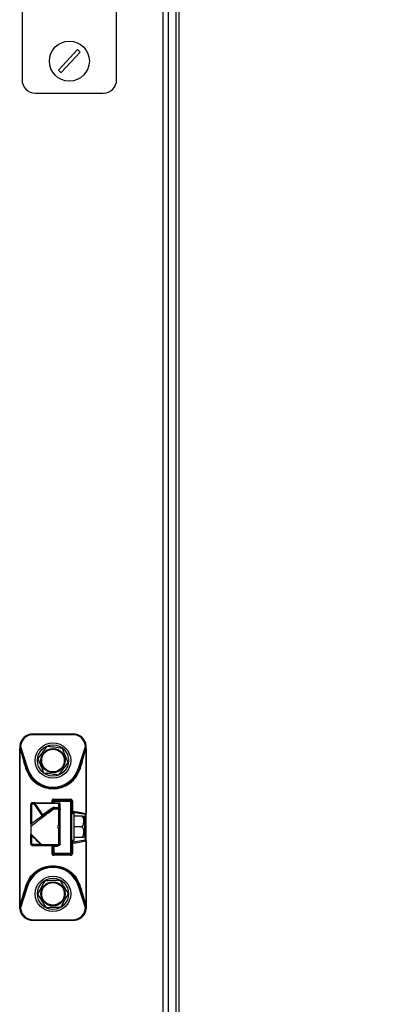
# Model space of a CAD drawing. Units: millimetres. Extents: x 0 to 829, y 0 to 573.
# Drawn here: x 714 to 728, y 402 to 438 of the extents above; entities that cross this region are included whole.
import ezdxf

# ---------------------------------------------------------------- set-up
doc = ezdxf.new("R2010")
doc.units = ezdxf.units.MM
doc.styles.add('SLDTEXTSTYLE0', font='TXT', dxfattribs={"width": 0.75})
doc.dimstyles.new('SLDDIMSTYLE0', dxfattribs={"dimtxt": 3.5, "dimasz": 3.302, "dimexe": 0, "dimexo": 0.0625, "dimgap": 0.875, "dimtad": 1, "dimdec": 0, "dimlfac": 10, "dimrnd": 1e-09, "dimzin": 12, "dimdsep": 46, "dimtxsty": 'SLDTEXTSTYLE0', "dimsah": 1, "dimcen": 0.09, "dimadec": 0, "dimazin": 3, "dimtfac": 1, "dimtdec": 0, "dimtofl": 0, "dimtmove": 0, "dimatfit": 3, "dimfxl": 0, "dimfrac": 2, "dimtolj": 1, "dimtzin": 12, "dimarcsym": 0})

# ---------------------------------------------------------------- blocks, each defined once
blk = doc.blocks.new('_D_47')
at = {"color": 7, "linetype": 'Continuous', "lineweight": 0}
for p, q in [((722.91, 531.072), (787.181, 531.072)), ((786.181, 531.072), (786.181, 373.172)), ((779.914, 463.01), (779.914, 464.076)), ((779.914, 464.076), (785.47, 464.076)), ((785.47, 464.076), (785.47, 463.01)), ((779.914, 450.181), (779.914, 449.115)), ((785.47, 449.115), (785.47, 450.181)), ((779.914, 449.115), (785.47, 449.115)), ((747.7, 373.172), (787.181, 373.172))]:
    blk.add_line(p, q, dxfattribs=at)
at = {"color": 7, "linetype": 'Continuous', "lineweight": 18}
for points in [[(786.181, 531.072), (785.673, 527.77), (786.689, 527.77)], [(786.181, 373.172), (786.689, 376.474), (785.673, 376.474)]]:
    blk.add_solid(points, dxfattribs=at)
at = {"color": 7, "linetype": 'Continuous', "lineweight": 18, "char_height": 3.5, "attachment_point": 1, "rotation": 90, "style": 'SLDTEXTSTYLE0'}
for s, insert in [('1579mm', (774.691, 447.048)), ('62.2in', (780.958, 450.181))]:
    blk.add_mtext(s, dxfattribs=dict(at, insert=insert))

msp = doc.modelspace()

# ---------------------------------------------------------------- linework, layer by layer
at = {"color": 7, "linetype": 'Continuous', "lineweight": 25}
for p, q in [((719.960226, 373.722289), (719.960226, 442.622289)), ((720.060226, 442.572289), (720.060226, 373.772289)), ((719.460226, 442.172289), (719.460226, 373.377289)), ((714.173897, 441.404111), (714.173897, 436.204111)), ((717.723897, 436.204111), (717.723897, 441.404111)), ((715.542659, 436.564064), (716.255998, 437.335793)), ((716.355134, 437.244158), (715.641796, 436.472429)), ((714.673897, 435.704111), (717.223897, 435.704111)), ((714.585226, 411.672289), (716.085226, 411.672289)), ((714.585226, 411.672289), (714.585226, 411.642289)), ((716.085226, 411.642289), (714.585226, 411.642289)), ((716.085226, 411.642289), (716.085226, 411.672289)), ((714.085226, 405.221724), (714.085226, 411.122794)), ((714.103859, 411.122795), (714.085377, 411.122795)), ((714.086941, 411.17324), (714.088764, 411.124984)), ((714.089388, 411.227265), (714.088064, 411.17318)), ((714.088236, 411.227066), (714.08937, 411.226941)), ((714.103854, 405.221782), (714.103866, 411.122795)), ((714.103866, 411.122795), (714.235349, 410.620041)), ((714.386278, 410.373087), (714.118055, 411.22378)), ((714.130995, 411.127771), (714.123896, 411.175022)), ((716.552397, 411.22378), (716.284174, 410.373086)), ((716.435103, 410.620041), (716.566601, 411.122751)), ((716.546556, 411.175022), (716.539576, 411.127674)), ((716.566601, 411.122795), (716.566592, 408.682142)), ((716.566592, 411.122795), (716.585075, 411.122795)), ((716.582399, 411.173499), (716.581064, 411.227265)), ((716.581645, 411.124972), (716.583491, 411.173541)), ((716.585226, 411.122795), (716.585226, 408.682142)), ((714.274113, 410.629063), (714.255906, 410.692507)), ((714.357666, 410.364065), (714.274113, 410.629063)), ((716.396339, 410.629063), (716.312786, 410.364065)), ((716.414633, 410.692743), (716.396339, 410.629063)), ((716.284174, 410.373086), (716.312786, 410.364065)), ((715.364771, 409.222289), (715.995074, 409.222289)), ((715.365226, 409.172289), (716.005226, 409.172289)), ((715.365226, 409.172289), (715.365226, 409.142289)), ((716.005226, 409.142289), (716.005226, 409.172289)), ((714.522835, 409.042289), (714.505226, 409.042289)), ((714.505226, 408.298529), (714.505226, 409.042289)), ((714.633486, 409.042289), (714.522835, 409.042289)), ((714.665877, 409.092289), (714.555226, 409.092289)), ((714.633486, 409.042289), (714.918317, 408.618319)), ((714.665877, 409.092289), (714.665877, 409.067092)), ((714.665877, 409.092289), (715.555226, 409.092289)), ((714.950708, 408.643122), (714.665877, 409.067092)), ((715.555226, 409.067092), (714.665877, 409.067092)), ((715.300459, 408.890027), (714.950708, 408.643122)), ((715.335226, 409.092289), (715.335226, 409.142289)), ((715.365226, 409.142289), (715.335226, 409.142289)), ((716.005226, 409.142289), (715.365226, 409.142289)), ((715.555226, 408.855221), (715.369974, 408.852883)), ((715.386967, 408.917486), (715.555226, 408.917486)), ((715.386967, 408.917486), (715.386967, 408.892289)), ((715.555226, 408.892289), (715.386967, 408.892289)), ((715.555226, 409.067092), (715.555226, 409.092289)), ((715.555226, 408.917486), (715.555226, 409.067092)), ((715.555226, 408.892289), (715.555226, 408.917486)), ((715.555226, 408.855221), (715.555226, 408.892289)), ((715.555226, 408.242289), (715.555226, 408.855221)), ((715.605226, 408.892683), (715.605226, 409.042289)), ((715.605226, 408.842289), (715.605226, 408.892683)), ((715.605226, 408.192289), (715.605226, 408.823755)), ((716.035226, 409.142289), (716.005226, 409.142289)), ((716.005226, 407.202289), (716.005226, 409.142289)), ((716.035226, 409.142289), (716.035226, 407.202289)), ((716.073862, 408.764733), (716.073862, 409.142289)), ((715.605226, 408.192289), (715.605226, 408.517289)), ((716.035226, 408.692289), (716.135226, 408.692289)), ((716.085226, 408.735025), (716.555226, 408.657863)), ((716.135226, 407.692289), (716.135226, 408.692289)), ((716.435226, 408.592289), (716.135226, 408.592289)), ((716.435226, 408.592289), (716.535226, 408.505686)), ((716.535226, 408.554169), (716.497106, 408.592289)), ((716.535226, 408.505686), (716.535226, 408.554169)), ((716.535226, 407.830408), (716.535226, 408.505686)), ((716.555226, 408.172289), (716.555226, 408.657863)), ((716.585226, 408.682142), (716.566592, 408.682142)), ((716.585226, 407.662436), (716.585226, 408.682142)), ((714.507836, 408.294078), (714.505226, 408.292232)), ((715.555226, 407.510823), (715.555226, 408.142289)), ((715.605226, 407.542289), (715.605226, 408.192289)), ((716.435226, 408.192289), (716.135226, 408.192289)), ((716.555226, 407.686714), (716.555226, 408.172289)), ((714.505226, 407.542289), (714.505226, 407.892289)), ((716.035226, 407.692289), (716.135226, 407.692289)), ((716.555226, 407.686714), (716.085226, 407.609553)), ((716.435226, 407.792289), (716.135226, 407.792289)), ((716.497106, 407.792289), (716.535226, 407.830408)), ((714.505226, 407.542289), (714.522835, 407.542289)), ((714.555226, 407.492289), (714.925937, 407.492289)), ((715.285984, 407.485266), (715.285984, 407.202289)), ((715.335226, 407.202289), (715.335226, 407.452289)), ((715.365226, 407.452289), (715.335226, 407.452289)), ((715.365226, 407.452289), (715.365226, 407.202289)), ((715.500226, 407.452289), (715.365226, 407.452289)), ((715.470226, 407.452289), (715.470226, 407.492289)), ((715.500226, 407.452289), (715.500226, 407.492289)), ((715.555226, 407.510823), (715.555226, 407.492289)), ((716.073862, 407.202289), (716.073862, 407.579844)), ((716.585226, 407.662435), (716.566592, 407.662435)), ((716.566595, 407.662435), (716.566599, 405.221782)), ((716.585226, 407.662436), (716.585226, 405.221746)), ((715.335226, 407.202289), (715.365226, 407.202289)), ((715.995074, 407.122289), (715.364771, 407.122289)), ((715.365226, 407.202289), (715.365226, 407.172289)), ((715.365226, 407.202289), (716.005226, 407.202289)), ((716.005226, 407.172289), (715.365226, 407.172289)), ((716.005226, 407.172289), (716.005226, 407.202289)), ((716.005226, 407.202289), (716.035226, 407.202289)), ((714.118055, 405.120798), (714.386278, 405.971491)), ((714.274113, 405.715515), (714.357666, 405.980512)), ((716.284174, 405.971491), (716.552397, 405.120798)), ((716.312786, 405.980512), (716.396339, 405.715514)), ((714.103854, 405.221813), (714.235349, 405.724537)), ((714.255783, 405.651686), (714.274113, 405.715515)), ((716.396339, 405.715514), (716.414668, 405.651688)), ((716.435103, 405.724536), (716.566599, 405.221814)), ((714.085377, 405.221782), (714.085226, 405.221782)), ((714.103859, 405.221782), (714.085377, 405.221782)), ((714.088795, 405.219585), (714.086954, 405.171039)), ((714.088064, 405.171397), (714.089388, 405.117312)), ((714.123896, 405.169555), (714.13092, 405.216867)), ((716.539535, 405.216868), (716.546556, 405.169555)), ((716.585075, 405.221782), (716.566592, 405.221782)), ((716.581064, 405.117312), (716.582388, 405.171397)), ((716.582216, 405.117511), (716.581081, 405.117636)), ((716.583526, 405.171046), (716.581698, 405.219599)), ((716.585226, 405.221782), (716.585075, 405.221782)), ((714.585226, 404.702289), (716.085225, 404.702289)), ((716.085226, 404.672289), (714.585226, 404.672289)), ((716.085226, 404.672289), (716.085226, 404.702289))]:
    msp.add_line(p, q, dxfattribs=at)
at = {"color": 8, "linetype": 'Continuous', "lineweight": 25}
for p, q in [((719.660226, 442.172289), (719.660226, 373.377289)), ((714.08937, 411.226941), (714.118055, 411.22378)), ((714.255906, 410.692507), (714.130995, 411.127771)), ((716.539576, 411.127674), (716.414633, 410.692743)), ((714.522835, 409.042289), (714.522835, 408.304666)), ((715.285984, 409.142289), (715.285984, 409.092289)), ((715.365226, 409.142289), (715.365226, 409.092289)), ((716.085226, 408.735025), (716.085226, 408.692289)), ((714.522835, 407.87468), (714.522835, 407.542289)), ((716.085226, 407.692289), (716.085226, 407.609553)), ((714.522835, 407.542289), (714.855226, 407.542289)), ((714.13092, 405.216867), (714.255783, 405.651686)), ((716.414668, 405.651688), (716.539535, 405.216868))]:
    msp.add_line(p, q, dxfattribs=at)
at = {"color": 7, "linetype": 'Continuous', "lineweight": 25, "flags": 128}
for points in [[(716.552397, 411.22378), (716.558214, 411.224421), (716.563808, 411.225037), (716.568964, 411.225606), (716.573482, 411.226104), (716.577191, 411.226512), (716.579946, 411.226816), (716.581643, 411.227003), (716.582216, 411.227066)], [(714.357666, 410.364065), (714.358216, 410.364239), (714.359844, 410.364752), (714.362488, 410.365586), (714.366046, 410.366707), (714.370382, 410.368075), (714.375328, 410.369634), (714.380696, 410.371326), (714.386278, 410.373087)], [(714.555226, 409.092289), (714.548907, 409.091328), (714.54283, 409.088483), (714.53723, 409.083862), (714.532322, 409.077644), (714.528294, 409.070067), (714.525301, 409.061423), (714.523457, 409.052043), (714.522835, 409.042289)], [(714.633486, 409.042289), (714.634108, 409.052043), (714.635951, 409.061423), (714.638945, 409.070067), (714.642973, 409.077644), (714.647881, 409.083862), (714.653481, 409.088483), (714.659557, 409.091328), (714.665877, 409.092289)], [(715.329295, 408.873983), (715.327159, 408.87311), (715.324469, 408.873103), (715.321281, 408.873963), (715.31766, 408.87567), (715.313682, 408.87819), (715.30943, 408.881471), (715.304992, 408.885444), (715.300459, 408.890027)], [(715.369975, 408.852883), (715.371572, 408.86161), (715.373372, 408.869421), (715.375352, 408.876213), (715.377486, 408.881897), (715.379744, 408.886398), (715.382098, 408.889656), (715.384516, 408.891628), (715.386967, 408.892289)], [(715.605226, 409.042289), (715.604265, 409.047128), (715.60142, 409.05178), (715.596799, 409.056068), (715.590581, 409.059827), (715.583004, 409.062912), (715.57436, 409.065204), (715.56498, 409.066615), (715.555226, 409.067092)], [(715.555226, 408.917486), (715.56498, 408.917009), (715.57436, 408.915598), (715.583004, 408.913306), (715.590581, 408.910221), (715.596799, 408.906463), (715.60142, 408.902174), (715.604265, 408.897522), (715.605226, 408.892683)], [(715.555226, 408.855221), (715.56498, 408.854616), (715.57436, 408.852826), (715.583004, 408.849918), (715.590581, 408.846005), (715.596799, 408.841236), (715.60142, 408.835796), (715.604265, 408.829893), (715.605226, 408.823755)], [(715.605226, 408.823755), (715.605226, 408.827875), (715.605226, 408.831555), (715.605226, 408.834749), (715.605226, 408.837418), (715.605226, 408.839529), (715.605226, 408.841056), (715.605226, 408.84198), (715.605226, 408.842289)], [(714.522835, 407.542289), (714.523457, 407.532534), (714.525301, 407.523155), (714.528294, 407.51451), (714.532322, 407.506933), (714.53723, 407.500715), (714.54283, 407.496095), (714.548907, 407.493249), (714.555226, 407.492289)], [(715.605226, 407.542289), (715.604265, 407.53615), (715.60142, 407.530247), (715.596799, 407.524807), (715.590581, 407.520039), (715.583004, 407.516126), (715.57436, 407.513218), (715.56498, 407.511427), (715.555226, 407.510823)], [(714.386278, 405.971491), (714.380696, 405.973251), (714.375328, 405.974943), (714.370382, 405.976503), (714.366046, 405.97787), (714.362488, 405.978992), (714.359844, 405.979825), (714.358216, 405.980339), (714.357666, 405.980512)], [(716.312786, 405.980512), (716.312236, 405.980339), (716.310608, 405.979825), (716.307964, 405.978992), (716.304406, 405.97787), (716.30007, 405.976503), (716.295123, 405.974943), (716.289756, 405.973251), (716.284174, 405.971491)], [(714.118055, 405.120798), (714.112238, 405.120157), (714.106644, 405.11954), (714.101488, 405.118972), (714.09697, 405.118474), (714.093261, 405.118065), (714.090505, 405.117761), (714.088809, 405.117574), (714.088236, 405.117511)], [(714.585226, 404.702289), (714.585226, 404.696436), (714.585226, 404.690808), (714.585226, 404.685622), (714.585226, 404.681076), (714.585226, 404.677345), (714.585226, 404.674572), (714.585226, 404.672865), (714.585226, 404.672289)]]:
    msp.add_lwpolyline(points, dxfattribs=at)
at = {"color": 8, "linetype": 'Continuous', "lineweight": 25, "flags": 128}
msp.add_lwpolyline([(716.581081, 405.117636), (716.579946, 405.117761), (716.577191, 405.118065), (716.573482, 405.118474), (716.568964, 405.118972), (716.563808, 405.11954), (716.558214, 405.120156), (716.552397, 405.120798)], dxfattribs=at)
at = {"color": 7, "linetype": 'Continuous', "lineweight": 25}
for centre, radius in [((715.948897, 436.904111), 0.75), ((715.335226, 410.672289), 0.665), ((715.335226, 410.672289), 0.584195), ((715.335226, 410.672289), 0.45235), ((715.335226, 410.672289), 0.425), ((715.335226, 405.672289), 0.665), ((715.335226, 405.672289), 0.584195), ((715.335226, 405.672289), 0.45235), ((715.335226, 405.672289), 0.425)]:
    msp.add_circle(centre, radius, dxfattribs=at)
for centre, radius, start, end in [((715.948897, 436.904111), 0.529774, 39.931492, 54.5717154), ((715.948897, 436.904111), 0.529774, 219.931492, 234.5717154), ((714.673897, 436.204111), 0.5, 180, 270), ((717.223897, 436.204111), 0.5, 270, 360), ((714.585226, 411.172289), 0.5, 90, 173.7103162), ((714.585226, 411.172289), 0.47, 90, 173.7103162), ((716.085226, 411.172289), 0.5, 6.2896852, 90), ((716.085226, 411.172289), 0.47, 6.2896779, 90), ((714.085323, 411.115591), 0.007204, 89.5756948, 90.7741907), ((716.585129, 411.076917), 0.045878, 89.8784486, 90.0666324), ((714.363482, 410.255098), 0.109123, 93.0550932, 113.6655394), ((715.335226, 410.672289), 0.995, 197.4999922, 342.5000026), ((716.30697, 410.255099), 0.109122, 66.3343989, 86.9450246), ((715.365226, 409.142289), 0.03, 90, 180), ((716.740112, 409.20979), 1.375397, 179.4793155, 181.5623975), ((716.005226, 409.142289), 0.03, 0, 90), ((714.555226, 409.042289), 0.05, 90, 180), ((714.714752, 408.969712), 0.108957, 116.6523253, 138.2328826), ((715.386967, 408.792289), 0.1, 89.9999955, 125.2199904), ((715.555226, 409.042289), 0.05, 0, 90), ((715.555226, 408.842289), 0.05, 359.9998804, 89.9999949), ((714.999583, 408.545742), 0.108957, 116.6523286, 138.2328807), ((716.557814, 408.68534), 0.027598, 264.6192933, 353.3463539), ((715.555226, 408.192289), 0.05, 90, 180), ((715.555226, 408.192289), 0.05, 180, 270), ((716.557814, 407.659238), 0.027598, 6.6543582, 95.3804235), ((714.555226, 407.542289), 0.05, 180, 270), ((714.737006, 407.682677), 0.23339, 311.1488162, 315.7027161), ((714.925937, 407.542289), 0.05, 224.9999999, 270.0000842), ((715.555226, 407.542289), 0.05, 270, 0.0000001), ((716.083721, 407.658052), 0.048522, 181.894501, 271.7766699), ((715.365226, 407.202289), 0.03, 180, 270), ((716.005226, 407.202289), 0.03, 270, 0), ((715.335226, 405.672289), 0.995, 17.4999974, 162.5000026), ((714.363488, 406.0895), 0.109144, 246.3358001, 266.9419856), ((716.306971, 406.089478), 0.109121, 273.054862, 293.6656381), ((714.277536, 405.818021), 0.102563, 245.7112904, 268.0869624), ((714.585226, 405.172289), 0.5, 186.2896844, 270), ((714.585226, 405.172289), 0.47, 186.2896447, 270.0000677), ((716.085226, 405.172289), 0.47, 269.9998463, 353.7103236), ((716.085226, 405.172289), 0.5, 270, 353.7103162)]:
    msp.add_arc(centre, radius, start, end, dxfattribs=at)
at = {"color": 8, "linetype": 'Continuous', "lineweight": 25}
msp.add_arc((716.083813, 408.686284), 0.048761, 88.3395893, 172.9260682, dxfattribs=at)
at = {"color": 7, "linetype": 'Continuous', "lineweight": 25}
for points, knots in [([(714.088236, 411.227066), (714.087289, 411.217105), (714.085556, 411.198853), (714.085329, 411.180586), (714.085226, 411.172289)], [0, 0, 0, 0, 0.545771966, 1, 1, 1, 1]), ([(714.123896, 411.175022), (714.121965, 411.175067), (714.117909, 411.175159), (714.111332, 411.175143), (714.104485, 411.174985), (714.097923, 411.174658), (714.092298, 411.174177), (714.088181, 411.173585), (714.085673, 411.172942), (714.085371, 411.172501), (714.085226, 411.172289)], [0, 0, 0, 0, 0.106454215, 0.223534239, 0.349748213, 0.482394669, 0.617748073, 0.751607343, 0.880037213, 1, 1, 1, 1]), ([(714.085226, 411.172289), (714.085226, 411.162856), (714.085226, 411.14627), (714.085226, 411.129868), (714.085226, 411.122794)], [0, 0, 0, 0, 0.56875045, 1, 1, 1, 1]), ([(714.085237, 411.123109), (714.085233, 411.123053), (714.085227, 411.122953), (714.085226, 411.122843), (714.085226, 411.122794)], [0, 0, 0, 0, 0.556607937, 1, 1, 1, 1]), ([(714.130995, 411.127771), (714.128418, 411.128035), (714.123373, 411.12855), (714.114894, 411.128624), (714.106567, 411.128421), (714.09887, 411.127989), (714.092534, 411.126348), (714.088168, 411.12538), (714.085758, 411.124517), (714.085398, 411.123544), (714.085237, 411.123109)], [0, 0, 0, 0, 0.137191758, 0.268668391, 0.40015143, 0.535506694, 0.667485823, 0.794180654, 0.907919154, 1, 1, 1, 1]), ([(714.123896, 411.175022), (714.122602, 411.184134), (714.120302, 411.200336), (714.118739, 411.216643), (714.118055, 411.22378)], [0, 0, 0, 0, 0.562322282, 1, 1, 1, 1]), ([(715.114072, 411.205603), (715.051002, 411.123341), (714.933578, 410.970186), (714.816827, 410.817908), (714.762785, 410.747422)], [0, 0, 0, 0, 0.537115727, 1, 1, 1, 1]), ([(715.686513, 411.130471), (715.583737, 411.14396), (715.392389, 411.169074), (715.202137, 411.194045), (715.114072, 411.205603)], [0, 0, 0, 0, 0.537115727, 1, 1, 1, 1]), ([(715.907667, 410.597156), (715.87435, 410.677499), (715.800905, 410.854613), (715.726931, 411.033003), (715.686513, 411.130471)], [0, 0, 0, 0, 0.453625454, 1, 1, 1, 1]), ([(716.539576, 411.127674), (716.542909, 411.128031), (716.548456, 411.128625), (716.556753, 411.128578), (716.563236, 411.128413), (716.569211, 411.128088), (716.57486, 411.127286), (716.579955, 411.125692), (716.5841, 411.125105), (716.584825, 411.123811), (716.585214, 411.123116)], [0, 0, 0, 0, 0.174933565, 0.291116461, 0.391344728, 0.488386513, 0.596464663, 0.713239254, 0.845928564, 1, 1, 1, 1]), ([(716.552397, 411.22378), (716.551508, 411.214687), (716.549914, 411.198383), (716.547586, 411.182186), (716.546556, 411.175022)], [0, 0, 0, 0, 0.557705915, 1, 1, 1, 1]), ([(716.546556, 411.175022), (716.548609, 411.175068), (716.552891, 411.175165), (716.559775, 411.175136), (716.566778, 411.174956), (716.5733, 411.174605), (716.578713, 411.174112), (716.582552, 411.173526), (716.584827, 411.172907), (716.585097, 411.172489), (716.585226, 411.172289)], [0, 0, 0, 0, 0.113027769, 0.235725482, 0.365837413, 0.50000018, 0.634162915, 0.764274758, 0.886972353, 1, 1, 1, 1]), ([(716.585226, 411.172289), (716.585059, 411.182867), (716.58477, 411.201141), (716.582973, 411.219384), (716.582216, 411.227066)], [0, 0, 0, 0, 0.578921569, 1, 1, 1, 1]), ([(716.585214, 411.123116), (716.585218, 411.123059), (716.585225, 411.122957), (716.585226, 411.122845), (716.585226, 411.122795)], [0, 0, 0, 0, 0.556961227, 1, 1, 1, 1]), ([(716.585226, 411.122795), (716.585226, 411.131846), (716.585226, 411.14826), (716.585226, 411.164848), (716.585226, 411.172289)], [0, 0, 0, 0, 0.551418711, 1, 1, 1, 1]), ([(714.762785, 410.747422), (714.796102, 410.667078), (714.869547, 410.489964), (714.943521, 410.311575), (714.983939, 410.214107)], [0, 0, 0, 0, 0.453625454, 1, 1, 1, 1]), ([(714.235349, 410.620041), (714.249398, 410.575891), (714.277498, 410.48759), (714.30562, 410.399226), (714.31968, 410.355044)], [0, 0, 0, 0, 0.49999901, 1, 1, 1, 1]), ([(714.31968, 410.355044), (714.363295, 410.252245), (714.451629, 410.044044), (714.698409, 409.805508), (715.001972, 409.651318), (715.337386, 409.600178), (715.669976, 409.652456), (715.970353, 409.804668), (716.217515, 410.041719), (716.306634, 410.251263), (716.350772, 410.355044)], [0, 0, 0, 0, 0.124187683, 0.251521126, 0.378350188, 0.501328493, 0.622600395, 0.746794375, 0.874595259, 1, 1, 1, 1]), ([(716.312786, 410.364065), (716.270647, 410.263824), (716.186392, 410.063399), (715.951834, 409.833567), (715.662259, 409.682341), (715.335228, 409.629773), (715.008197, 409.68234), (714.718621, 409.833565), (714.484061, 410.063397), (714.399806, 410.263823), (714.357666, 410.364065)], [0, 0, 0, 0, 0.125170556, 0.250270494, 0.375209883, 0.499999119, 0.624788345, 0.749728276, 0.874828334, 1, 1, 1, 1]), ([(715.556379, 410.138974), (715.61945, 410.221236), (715.736874, 410.374392), (715.853625, 410.526669), (715.907667, 410.597156)], [0, 0, 0, 0, 0.537115727, 1, 1, 1, 1]), ([(716.350772, 410.355044), (716.364832, 410.399226), (716.392954, 410.48759), (716.421053, 410.575891), (716.435103, 410.620041)], [0, 0, 0, 0, 0.50000099, 1, 1, 1, 1]), ([(714.983939, 410.214107), (715.086715, 410.200618), (715.278063, 410.175503), (715.468315, 410.150533), (715.556379, 410.138974)], [0, 0, 0, 0, 0.537115727, 1, 1, 1, 1]), ([(715.364771, 409.222289), (715.354459, 409.221071), (715.333838, 409.218637), (715.307833, 409.200289), (715.289622, 409.173874), (715.287206, 409.152899), (715.285984, 409.142289)], [0, 0, 0, 0, 0.2479340152, 0.4957663973, 0.7449304292, 1, 1, 1, 1]), ([(716.073862, 409.142289), (716.072355, 409.154051), (716.06935, 409.177509), (716.048377, 409.203732), (716.022486, 409.219426), (716.004257, 409.22133), (715.995074, 409.222289)], [0, 0, 0, 0, 0.2791468299, 0.5567270834, 0.7767149208, 1, 1, 1, 1]), ([(714.505226, 408.215647), (714.569027, 408.263829), (714.679498, 408.347255), (714.837556, 408.46858), (714.993563, 408.587757), (715.171074, 408.719126), (715.303797, 408.80838), (715.369974, 408.852883)], [0, 0, 0, 0, 0.245475935, 0.425041649, 0.577929828, 0.789550836, 1, 1, 1, 1]), ([(715.329295, 408.873983), (715.248027, 408.816612), (715.084656, 408.701281), (714.799007, 408.499629), (714.618779, 408.372397), (714.507836, 408.294078)], [0, 0, 0, 0, 0.2756414407, 0.5541083024, 1, 1, 1, 1]), ([(715.386967, 408.917486), (715.369687, 408.91589), (715.338094, 408.912973), (715.312194, 408.897182), (715.300459, 408.890027)], [0, 0, 0, 0, 0.546931578, 1, 1, 1, 1]), ([(715.369974, 408.852883), (715.365051, 408.85732), (715.355848, 408.865612), (715.344297, 408.872889), (715.335046, 408.876217), (715.331186, 408.874718), (715.329295, 408.873983)], [0, 0, 0, 0, 0.271557188, 0.507591296, 0.758758524, 1, 1, 1, 1]), ([(715.590581, 408.875546), (715.587972, 408.877808), (715.582807, 408.882284), (715.573643, 408.886735), (715.564231, 408.889461), (715.557883, 408.889748), (715.554802, 408.889888)], [0, 0, 0, 0, 0.263008709, 0.520424936, 0.767336749, 1, 1, 1, 1]), ([(715.601736, 408.860641), (715.600292, 408.863666), (715.597305, 408.869921), (715.590632, 408.876187), (715.58263, 408.879914), (715.576612, 408.879574), (715.573566, 408.879402)], [0, 0, 0, 0, 0.230859856, 0.477446194, 0.735565907, 1, 1, 1, 1]), ([(715.601735, 408.835031), (715.601711, 408.838864), (715.601662, 408.846641), (715.601614, 408.851731), (715.60159, 408.854312)], [0, 0, 0, 0, 0.492949858, 1, 1, 1, 1]), ([(714.949572, 408.594432), (714.942907, 408.597135), (714.931029, 408.601951), (714.922194, 408.613327), (714.918317, 408.618319)], [0, 0, 0, 0, 0.561133306, 1, 1, 1, 1]), ([(714.967441, 408.631959), (714.965409, 408.632246), (714.96143, 408.632809), (714.955116, 408.63607), (714.952376, 408.640453), (714.950708, 408.643122)], [0, 0, 0, 0, 0.28998794, 0.567735715, 1, 1, 1, 1]), ([(715.002175, 408.643054), (714.995991, 408.639282), (714.98518, 408.632688), (714.972757, 408.632178), (714.967441, 408.631959)], [0, 0, 0, 0, 0.5720502299, 1, 1, 1, 1]), ([(716.073862, 408.764733), (716.158871, 408.756749), (716.328017, 408.740863), (716.487341, 408.701649), (716.566593, 408.682142)], [0, 0, 0, 0, 0.50257089, 1, 1, 1, 1]), ([(716.085226, 408.735025), (716.083983, 408.736451), (716.081528, 408.739269), (716.078216, 408.746362), (716.075449, 408.754943), (716.074383, 408.761518), (716.073862, 408.764733)], [0, 0, 0, 0, 0.26230026, 0.51833961, 0.764456859, 1, 1, 1, 1]), ([(716.435226, 408.192289), (716.454742, 408.230272), (716.491108, 408.301049), (716.501772, 408.408387), (716.480857, 408.505299), (716.451167, 408.561898), (716.435226, 408.592289)], [0, 0, 0, 0, 0.297378779, 0.554133318, 0.760596587, 1, 1, 1, 1]), ([(716.435226, 408.592289), (716.455748, 408.592289), (716.490315, 408.592289), (716.492954, 408.592289), (716.494026, 408.592289)], [0, 0, 0, 0, 0.593667849, 1, 1, 1, 1]), ([(714.505226, 408.292232), (714.505226, 408.291557), (714.505226, 408.290313), (714.505226, 408.280479), (714.505226, 408.265332), (714.505226, 408.243225), (714.505226, 408.225258), (714.505226, 408.215647)], [0, 0, 0, 0, 0.217961905, 0.401455462, 0.569291522, 0.769598223, 1, 1, 1, 1]), ([(714.505226, 408.215647), (714.505226, 408.211287), (714.505226, 408.203502), (714.505226, 408.195715), (714.505226, 408.192289)], [0, 0, 0, 0, 0.559999669, 1, 1, 1, 1]), ([(714.505226, 408.192289), (714.505226, 408.143106), (714.505226, 408.05324), (714.505226, 407.964782), (714.505226, 407.924737)], [0, 0, 0, 0, 0.547292836, 1, 1, 1, 1]), ([(715.555226, 408.242289), (715.557855, 408.242088), (715.56327, 408.241674), (715.574272, 408.237183), (715.585612, 408.227293), (715.595827, 408.211122), (715.599576, 408.199026), (715.601664, 408.192289)], [0, 0, 0, 0, 0.107813319, 0.222047493, 0.481592465, 0.711293926, 1, 1, 1, 1]), ([(715.555226, 408.142289), (715.557956, 408.142482), (715.563459, 408.142872), (715.574476, 408.147403), (715.585859, 408.157625), (715.596092, 408.173723), (715.599735, 408.185861), (715.601664, 408.192289)], [0, 0, 0, 0, 0.111759505, 0.225324965, 0.481824471, 0.725619043, 1, 1, 1, 1]), ([(715.605226, 408.192289), (715.605037, 408.192289), (715.604705, 408.192288), (715.602582, 408.192289), (715.601664, 408.192289)], [0, 0, 0, 0, 0.567410193, 1, 1, 1, 1]), ([(716.435226, 407.792289), (716.454742, 407.830272), (716.491108, 407.901049), (716.501772, 408.008387), (716.480857, 408.105299), (716.451167, 408.161898), (716.435226, 408.192289)], [0, 0, 0, 0, 0.297378779, 0.554133318, 0.760596587, 1, 1, 1, 1]), ([(714.90405, 407.519682), (714.837433, 407.586658), (714.699564, 407.725271), (714.571441, 407.856775), (714.505226, 407.924737)], [0, 0, 0, 0, 0.4831939633, 1, 1, 1, 1]), ([(714.505226, 407.924737), (714.505226, 407.920876), (714.505226, 407.91374), (714.505226, 407.904798), (714.505226, 407.897952), (714.505226, 407.893164), (714.505226, 407.892588), (714.505226, 407.892289)], [0, 0, 0, 0, 0.22580796, 0.417380503, 0.589389443, 0.786605349, 1, 1, 1, 1]), ([(714.505226, 407.892289), (714.575098, 407.822417), (714.699695, 407.69782), (714.832327, 407.565187), (714.890581, 407.506933)], [0, 0, 0, 0, 0.5607857467, 1, 1, 1, 1]), ([(716.494026, 407.792289), (716.49498, 407.792289), (716.499634, 407.792289), (716.479181, 407.792289), (716.450582, 407.792289), (716.435226, 407.792289)], [0, 0, 0, 0, 0.106626801, 0.520312683, 1, 1, 1, 1]), ([(716.566595, 407.662436), (716.565941, 407.664748), (716.564562, 407.669623), (716.561915, 407.676036), (716.558721, 407.682113), (716.556517, 407.685016), (716.555227, 407.686714)], [0, 0, 0, 0, 0.240811251, 0.5077048093, 0.7119666968, 1, 1, 1, 1]), ([(715.555226, 407.510823), (715.447916, 407.511646), (715.217663, 407.513411), (715.013215, 407.517499), (714.90405, 407.519682)], [0, 0, 0, 0, 0.466052365, 1, 1, 1, 1]), ([(714.90405, 407.519682), (714.90529, 407.515559), (714.907653, 407.507707), (714.913037, 407.499184), (714.919026, 407.493418), (714.923596, 407.492671), (714.925937, 407.492289)], [0, 0, 0, 0, 0.262491507, 0.499993299, 0.743904938, 1, 1, 1, 1]), ([(714.925937, 407.492289), (715.036963, 407.492289), (715.234395, 407.492289), (715.457559, 407.492289), (715.555226, 407.492289)], [0, 0, 0, 0, 0.562353923, 1, 1, 1, 1]), ([(715.335226, 407.452289), (715.335071, 407.452398), (715.334754, 407.45262), (715.332183, 407.454361), (715.328041, 407.457113), (715.320099, 407.462405), (715.306082, 407.471813), (715.292939, 407.48061), (715.285984, 407.485266)], [0, 0, 0, 0, 0.104374187, 0.212819554, 0.326692059, 0.447164501, 0.70740964, 1, 1, 1, 1]), ([(716.073862, 407.579844), (716.158407, 407.587766), (716.32756, 407.603618), (716.486895, 407.642824), (716.566593, 407.662435)], [0, 0, 0, 0, 0.499812065, 1, 1, 1, 1]), ([(716.073862, 407.579844), (716.074383, 407.583059), (716.075449, 407.589634), (716.078216, 407.598215), (716.081528, 407.605309), (716.083983, 407.608127), (716.085226, 407.609553)], [0, 0, 0, 0, 0.235544497, 0.481662117, 0.737701066, 1, 1, 1, 1]), ([(715.285984, 407.202289), (715.287209, 407.19166), (715.289633, 407.170629), (715.307925, 407.144203), (715.333938, 407.125902), (715.354506, 407.123492), (715.364771, 407.122289)], [0, 0, 0, 0, 0.2554805671, 0.5055319673, 0.7532125594, 1, 1, 1, 1]), ([(715.995074, 407.122289), (716.005503, 407.123527), (716.02622, 407.125988), (716.052224, 407.144512), (716.070289, 407.17092), (716.072671, 407.191833), (716.073862, 407.202289)], [0, 0, 0, 0, 0.253237844, 0.503066261, 0.751555246, 1, 1, 1, 1]), ([(714.31968, 405.989533), (714.362839, 406.091475), (714.450546, 406.298643), (714.695999, 406.537365), (715.000089, 406.692879), (715.337602, 406.744659), (715.672221, 406.691599), (715.972916, 406.538077), (716.218635, 406.300891), (716.307093, 406.092455), (716.350772, 405.989533)], [0, 0, 0, 0, 0.123126249, 0.250218929, 0.377499943, 0.501433531, 0.623573415, 0.748187994, 0.875660393, 1, 1, 1, 1]), ([(714.357666, 405.980512), (714.399805, 406.080753), (714.48406, 406.281178), (714.718618, 406.51101), (715.008195, 406.662236), (715.335225, 406.714804), (715.662256, 406.662237), (715.951833, 406.511011), (716.186392, 406.281179), (716.270647, 406.080753), (716.312786, 405.980512)], [0, 0, 0, 0, 0.125170536, 0.250270676, 0.375210451, 0.499999819, 0.624789214, 0.749729009, 0.874829202, 1, 1, 1, 1]), ([(714.31968, 405.989533), (714.303897, 405.939936), (714.275776, 405.851573), (714.247677, 405.763275), (714.235349, 405.724537)], [0, 0, 0, 0, 0.561286841, 1, 1, 1, 1]), ([(715.032311, 406.163793), (714.983082, 406.072571), (714.891426, 405.902735), (714.800296, 405.733873), (714.758114, 405.655709)], [0, 0, 0, 0, 0.537115727, 1, 1, 1, 1]), ([(715.609424, 406.180372), (715.505809, 406.177396), (715.312899, 406.171854), (715.121095, 406.166343), (715.032311, 406.163793)], [0, 0, 0, 0, 0.537115727, 1, 1, 1, 1]), ([(715.912338, 405.688868), (715.866704, 405.762913), (715.766106, 405.926142), (715.664784, 406.090546), (715.609424, 406.180372)], [0, 0, 0, 0, 0.453625454, 1, 1, 1, 1]), ([(716.435103, 405.724536), (716.419403, 405.773872), (716.391302, 405.862174), (716.363181, 405.95054), (716.350772, 405.989533)], [0, 0, 0, 0, 0.558720206, 1, 1, 1, 1]), ([(714.758114, 405.655709), (714.803748, 405.581664), (714.904346, 405.418436), (715.005668, 405.254031), (715.061028, 405.164205)], [0, 0, 0, 0, 0.4536254538, 1, 1, 1, 1]), ([(715.63814, 405.180785), (715.68737, 405.272006), (715.779025, 405.441842), (715.870155, 405.610705), (715.912338, 405.688868)], [0, 0, 0, 0, 0.537115727, 1, 1, 1, 1]), ([(714.085226, 405.172289), (714.085226, 405.181679), (714.085226, 405.198254), (714.085226, 405.214626), (714.085226, 405.221724)], [0, 0, 0, 0, 0.566483822, 1, 1, 1, 1]), ([(714.13092, 405.216867), (714.127614, 405.216527), (714.122096, 405.215959), (714.11382, 405.215968), (714.107318, 405.216126), (714.101183, 405.21645), (714.095528, 405.217287), (714.090149, 405.218944), (714.087312, 405.219327), (714.085591, 405.220387), (714.085384, 405.221145), (714.085226, 405.221724)], [0, 0, 0, 0, 0.1715307556, 0.2862842345, 0.3855349206, 0.4816901785, 0.5953759701, 0.7047486457, 0.8545177244, 0.8888300466, 1, 1, 1, 1]), ([(714.085226, 405.172289), (714.085371, 405.172076), (714.085673, 405.171635), (714.088181, 405.170992), (714.092298, 405.1704), (714.097923, 405.16992), (714.104485, 405.169592), (714.111332, 405.169434), (714.117909, 405.169418), (714.121965, 405.169511), (714.123896, 405.169555)], [0, 0, 0, 0, 0.119962764, 0.248392613, 0.382251868, 0.517605262, 0.650251718, 0.776465704, 0.893545751, 1, 1, 1, 1]), ([(714.088236, 405.117511), (714.087292, 405.127443), (714.085557, 405.145695), (714.08533, 405.163962), (714.085226, 405.172289)], [0, 0, 0, 0, 0.544136963, 1, 1, 1, 1]), ([(714.118055, 405.120798), (714.118944, 405.129891), (714.120538, 405.146194), (714.122866, 405.162391), (714.123896, 405.169555)], [0, 0, 0, 0, 0.55770514, 1, 1, 1, 1]), ([(715.061028, 405.164205), (715.164643, 405.167182), (715.357553, 405.172724), (715.549357, 405.178234), (715.63814, 405.180785)], [0, 0, 0, 0, 0.537115727, 1, 1, 1, 1]), ([(716.585226, 405.221746), (716.585186, 405.221412), (716.585122, 405.220868), (716.584514, 405.220026), (716.583048, 405.219442), (716.579692, 405.218715), (716.574608, 405.217231), (716.569072, 405.216482), (716.562942, 405.216142), (716.556211, 405.215942), (716.547977, 405.215987), (716.542624, 405.216546), (716.539535, 405.216868)], [0, 0, 0, 0, 0.057950139, 0.094518727, 0.175466213, 0.307361408, 0.414305376, 0.520212519, 0.617336975, 0.721877319, 0.839551688, 1, 1, 1, 1]), ([(716.585226, 405.172289), (716.585097, 405.172088), (716.584827, 405.17167), (716.582552, 405.171051), (716.578713, 405.170465), (716.5733, 405.169972), (716.566778, 405.169621), (716.559775, 405.169441), (716.552891, 405.169413), (716.548609, 405.169509), (716.546556, 405.169555)], [0, 0, 0, 0, 0.113027501, 0.235724839, 0.365836395, 0.499998922, 0.634161652, 0.764273748, 0.886971796, 1, 1, 1, 1]), ([(716.546556, 405.169555), (716.547851, 405.160443), (716.550153, 405.144241), (716.551714, 405.127934), (716.552397, 405.120798)], [0, 0, 0, 0, 0.562370209, 1, 1, 1, 1]), ([(716.585226, 405.172289), (716.58506, 405.161772), (716.584773, 405.143499), (716.582978, 405.125255), (716.582216, 405.117511)], [0, 0, 0, 0, 0.575547064, 1, 1, 1, 1]), ([(716.585226, 405.221746), (716.585226, 405.212723), (716.585226, 405.196314), (716.585226, 405.179746), (716.585226, 405.172289)], [0, 0, 0, 0, 0.549926484, 1, 1, 1, 1])]:
    msp.add_open_spline(points, degree=3, knots=knots, dxfattribs=at)
for points in [[(714.130992, 411.127773), (714.128911, 411.127466), (714.12475, 411.126853), (714.117731, 411.125624), (714.110586, 411.124254), (714.106106, 411.123282), (714.103866, 411.122795)], [(716.53959, 411.127743), (716.541665, 411.127437), (716.545815, 411.126824), (716.552801, 411.125601), (716.559908, 411.124239), (716.564364, 411.123273), (716.566591, 411.12279)], [(714.274112, 410.629065), (714.273879, 410.629259), (714.273414, 410.629647), (714.270719, 410.629556), (714.266725, 410.628967), (714.26151, 410.627867), (714.255402, 410.626331), (714.248747, 410.624442), (714.241869, 410.622306), (714.237522, 410.620797), (714.235348, 410.620043)], [(716.396339, 410.629063), (716.396572, 410.629257), (716.397038, 410.629646), (716.399732, 410.629554), (716.403726, 410.628965), (716.408942, 410.627865), (716.41505, 410.62633), (716.421705, 410.62444), (716.428582, 410.622304), (716.43293, 410.620796), (716.435103, 410.620041)], [(715.995074, 409.222289), (715.995227, 409.215737), (715.995532, 409.202633), (715.99788, 409.186106), (716.001235, 409.174543), (716.003896, 409.17304), (716.005226, 409.172289)], [(715.335226, 409.142289), (715.334489, 409.142289), (715.333015, 409.142289), (715.321665, 409.142289), (715.305414, 409.142289), (715.29246, 409.142289), (715.285984, 409.142289)], [(716.073862, 409.142289), (716.068538, 409.142289), (716.057889, 409.142289), (716.0454, 409.142289), (716.036861, 409.142289), (716.035771, 409.142289), (716.035226, 409.142289)], [(716.073862, 408.764733), (716.068538, 408.764733), (716.057889, 408.764733), (716.0454, 408.764733), (716.036861, 408.764733), (716.035771, 408.764733), (716.035226, 408.764733)], [(716.555231, 408.657862), (716.556356, 408.659313), (716.558604, 408.662214), (716.561757, 408.668198), (716.564556, 408.674934), (716.565914, 408.679739), (716.566592, 408.682142)], [(716.073862, 407.579844), (716.068538, 407.579844), (716.057889, 407.579844), (716.0454, 407.579844), (716.036861, 407.579844), (716.035771, 407.579844), (716.035226, 407.579844)], [(715.285984, 407.202289), (715.29246, 407.202289), (715.305414, 407.202289), (715.321665, 407.202289), (715.333015, 407.202289), (715.334489, 407.202289), (715.335226, 407.202289)], [(715.365226, 407.172289), (715.365166, 407.171537), (715.365047, 407.170034), (715.364897, 407.158472), (715.364792, 407.141944), (715.364778, 407.128841), (715.364771, 407.122289)], [(715.995074, 407.122289), (715.995227, 407.128841), (715.995532, 407.141944), (715.99788, 407.158472), (716.001235, 407.170034), (716.003896, 407.171537), (716.005226, 407.172289)], [(716.073862, 407.202289), (716.068538, 407.202289), (716.057889, 407.202289), (716.0454, 407.202289), (716.036861, 407.202289), (716.035771, 407.202289), (716.035226, 407.202289)], [(716.435103, 405.724536), (716.43293, 405.723782), (716.428582, 405.722273), (716.421705, 405.720137), (716.41505, 405.718248), (716.408941, 405.716712), (716.403726, 405.715612), (716.399732, 405.715023), (716.397037, 405.714932), (716.396572, 405.71532), (716.396339, 405.715514)], [(714.130912, 405.216825), (714.128834, 405.217131), (714.124679, 405.217743), (714.11768, 405.218968), (714.110558, 405.220332), (714.106093, 405.221301), (714.10386, 405.221785)], [(716.566592, 405.221785), (716.56436, 405.221301), (716.559895, 405.220332), (716.552774, 405.218967), (716.545776, 405.217742), (716.541621, 405.217129), (716.539544, 405.216823)]]:
    msp.add_open_spline(points, degree=3, dxfattribs=at)

# ---------------------------------------------------------------- dimensions: what is measured, and where the dimension line sits
at = {"color": 7, "linetype": 'Continuous', "lineweight": 18}
dim = msp.add_linear_dim(base=(786.181112, 373.172289), p1=(721.910226, 531.072128), p2=(746.700226, 373.172289), angle=90, dimstyle='SLDDIMSTYLE0', dxfattribs=at)
dim.commit()
dim.dimension.update_dxf_attribs({"geometry": '_D_47', "text_midpoint": (786.181112, 456.595563), "dimtype": 160})

doc.saveas('drawing.dxf')
